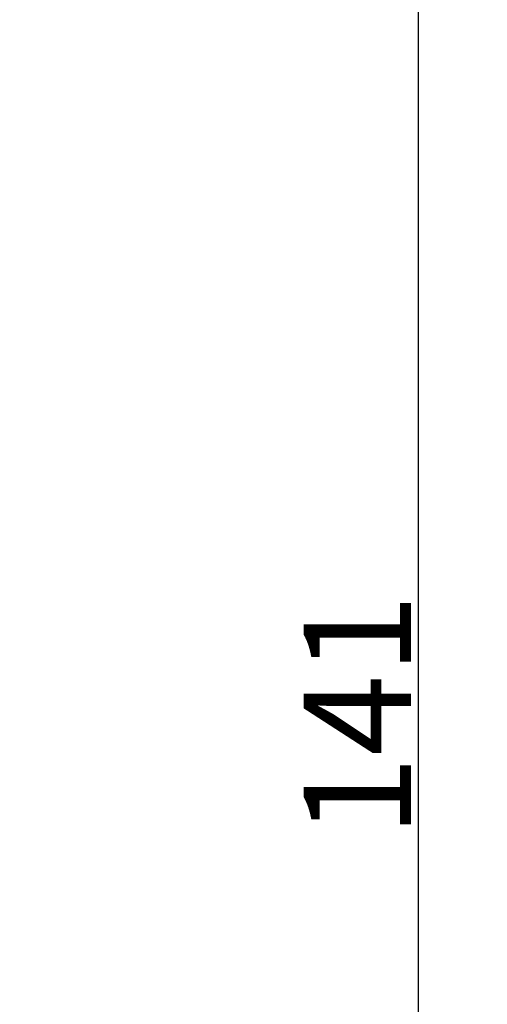
# Model space of a CAD drawing. Extents: x 14 to 1410, y -3 to 1199.
# Drawn here: x 549 to 582, y 984 to 1055 of the extents above; entities that cross this region are included whole.
import ezdxf

# ---------------------------------------------------------------- set-up
doc = ezdxf.new("R2010")
doc.units = 0
doc.header["$LTSCALE"] = 20
doc.layers.get('0').update_dxf_attribs({"linetype": 'CONTINUOUS'})
doc.layers.add('MAIN0', color=7, linetype='CONTINUOUS')
doc.dimstyles.new('MAIN001', dxfattribs={"dimtxt": 7.75, "dimasz": 5, "dimexe": 5, "dimexo": 2, "dimtad": 1, "dimdec": 3, "dimtxsty": 'STANDARD', "dimcen": 2.5, "dimaunit": 1, "dimazin": 3, "dimtfac": 0.903226, "dimtmove": 0, "dimatfit": 3, "dimtvp": 0.564516})

# ---------------------------------------------------------------- blocks, each defined once
blk = doc.blocks.new('_OPEN')
at = {"color": 0, "linetype": 'BYBLOCK'}
for p, q in [((-1, 0.166667), (0, 0)), ((0, 0), (-1, -0.166667)), ((0, 0), (-1, 0))]:
    blk.add_line(p, q, dxfattribs=at)
blk = doc.blocks.new('*D19')
at = {"layer": 'MAIN0', "color": 0, "linetype": 'BYBLOCK'}
for p, q in [((546.337, 1075.162), (582.353, 1075.162)), ((577.353, 1070.162), (577.353, 939.162)), ((546.337, 934.162), (582.353, 934.162))]:
    blk.add_line(p, q, dxfattribs=at)
at = {"layer": 'MAIN0', "color": 0, "linetype": 'BYBLOCK', "xscale": 5, "yscale": 5, "zscale": 5}
for p, rotation in [((577.353, 1075.162), 90), ((577.353, 934.162), 270)]:
    blk.add_blockref('_OPEN', p, dxfattribs=dict(at, rotation=rotation))
at = {"layer": 'MAIN0', "color": 0, "linetype": 'BYBLOCK', "insert": (572.978, 1004.662), "char_height": 7.75, "attachment_point": 5, "rotation": 90}
blk.add_mtext('\\A1;141', dxfattribs=at)

msp = doc.modelspace()

# ---------------------------------------------------------------- dimensions: what is measured, and where the dimension line sits
at = {"layer": 'MAIN0', "color": 3, "linetype": 'CONTINUOUS'}
dim = msp.add_linear_dim(base=(577.3527, 1075.162), p1=(544.3367, 934.162), p2=(544.3367, 1075.162), angle=90, dimstyle='MAIN001', override={"dimasz": 5, "dimblk1": 'OPEN', "dimblk2": 'OPEN', "dimsah": 1}, dxfattribs=at)
dim.commit()
dim.dimension.update_dxf_attribs({"geometry": '*D19', "text_midpoint": (576.8527, 1004.662)})

doc.saveas('drawing.dxf')
